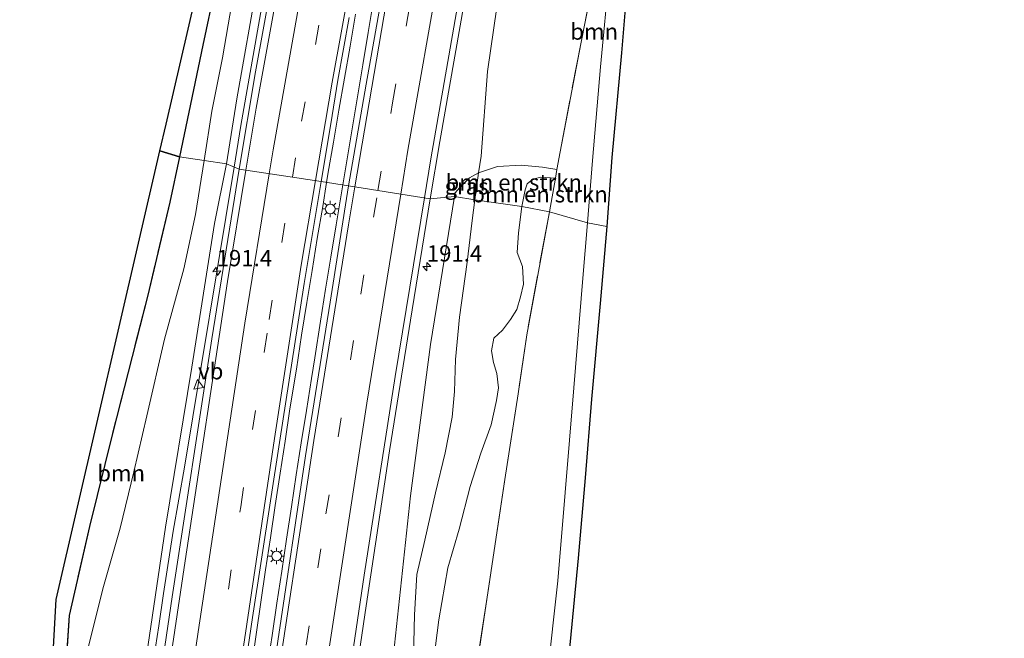
# Model space of a CAD drawing. Units: metres. Extents: x 193549 to 197422, y 456249 to 462501.
# Drawn here: x 193549 to 193701, y 456344 to 456440 of the extents above; entities that cross this region are included whole.
import ezdxf
from ezdxf.enums import TextEntityAlignment as Align

# ---------------------------------------------------------------- set-up
doc = ezdxf.new("R2010")
doc.units = ezdxf.units.M
doc.linetypes.add('IE-TERREINAFSCHEIDING', pattern=[10, 8, -2])
doc.linetypes.add('VW-3-9_STREEP', pattern=[12, 3, -9])
doc.layers.get('0').update_dxf_attribs({"lineweight": 25})
for name, color, linetype, lineweight in [('B-ME-AM-KILOMETR-S-B1', 7, 'Continuous', 18), ('B-ME-BV-GELEIDECONSTRUCTIE-GELEIDERAIL-L-B1', 213, 'BV-GELEIDERAIL', 18), ('B-ME-GR-BOMENSTRUIKEN-GV-B6', 93, 'Continuous', 18), ('B-ME-GR-BOOM-GV-B6', 93, 'Continuous', 18), ('B-ME-GR-BOS-GV-B6', 10, 'Continuous', 25), ('B-ME-GW-KRUINLIJN-L-B1', 93, 'Continuous', 18), ('B-ME-GW-TEENLIJN-L-B1', 93, 'Continuous', 18), ('B-ME-IE-GRASLAND-GV-B6', 93, 'Continuous', 18), ('B-ME-IE-HULPGEOMETRIE-L-B1', 53, 'Continuous', 18), ('B-ME-IE-MEUBILAIR_WEGMEUBILAIR-LICHTMAST-S-B1', 8, 'Continuous', 18), ('B-ME-IE-TERREINAFSCHEIDING-RASTERHEKWERK-L-B1', 8, 'IE-TERREINAFSCHEIDING', 18), ('B-ME-KG-KADASTRAAL-OPNAMEDTMGRENS-L-B1', 10, 'Continuous', 25), ('B-ME-VH-VERH_SOORT-BITUMEN-GV-B6', 8, 'IE-TERREINAFSCHEIDING-NATUURLIJK-HOUTWAL', 18), ('B-ME-VW-MARKERING-39STREEP-015-L-B1', 255, 'VW-3-9_STREEP', 18), ('B-ME-VW-MARKERING-STREEP-015-L-B1', 7, 'Continuous', 18), ('B-ME-VW-MEUBILAIR_WEGMEUBILAIR-VERKEERSBORD-S-B1', 8, 'Continuous', 18)]:
    doc.layers.add(name, color=color, linetype=linetype, lineweight=lineweight)
doc.styles.add('NLCS-ISO', font='NLCS-ISO.TTF')
doc.linetypes.add('BV-GELEIDERAIL', pattern='A,10,-3,[108,NLCS.SHX,S=1,R=0,X=0,Y=0],-3', length=16)
doc.linetypes.add('IE-TERREINAFSCHEIDING-NATUURLIJK-HOUTWAL', pattern='A,7,-1.5,[67,NLCS.SHX,S=0.75,R=45,X=0,Y=0],-1.5,7,-1.5,[70,NLCS.SHX,S=0.75,R=0,X=0,Y=0],-1.5', length=20)

# ---------------------------------------------------------------- blocks, each defined once
blk = doc.blocks.new('verkeersbord')
for p, q in [((0, 0.75), (-0.75, -0.625)), ((0.75, -0.625), (0, 0.75)), ((-0.75, -0.625), (0.75, -0.625))]:
    blk.add_line(p, q)
blk = doc.blocks.new('hecto')
for p, q in [((0, 0.625), (-0.625, 0)), ((0, -0.625), (0, 0.625)), ((-0.625, 0), (0.625, 0)), ((0.625, 0), (0, -0.625))]:
    blk.add_line(p, q)
blk = doc.blocks.new('lantaarnpaal')
for p, q in [((-0.75, 0), (-1.25, 0)), ((-0.88, 0.88), (-0.53, 0.53)), ((0, 0.75), (0, 1.25)), ((0.53, 0.53), (0.88, 0.88)), ((0.75, 0), (1.25, 0)), ((-0.53, -0.53), (-0.88, -0.88)), ((0, -0.75), (0, -1.25)), ((0.53, -0.53), (0.88, -0.88))]:
    blk.add_line(p, q)
blk.add_circle((0, 0), 0.75)

msp = doc.modelspace()

# ---------------------------------------------------------------- linework, layer by layer
at = {"layer": 'B-ME-BV-GELEIDECONSTRUCTIE-GELEIDERAIL-L-B1'}
for points in [[(193629.3675, 456636.4826, 79.0684), (193620.1317, 456601.0782, 79.7678), (193614.615, 456578.6467, 80.1534), (193607.5111, 456548.0511, 80.6821), (193604.1526, 456532.7219, 80.9232), (193599.0125, 456508.1605, 81.2977), (193592.3111, 456474.6244, 81.7481), (193586.0157, 456440.4619, 82.0976), (193582.987, 456423.3047, 82.2726), (193581.937, 456416.8782, 82.3535)], [(193598.674, 456414.144, 82.492), (193599.287, 456417.848, 82.444), (193600.104, 456422.779, 82.357), (193600.934, 456427.707, 82.276), (193601.77, 456432.639, 82.187), (193602.594, 456437.571, 82.114), (193603.431, 456442.496, 82.044)], [(193596.193, 456414.538, 82.467), (193596.398, 456415.781, 82.45), (193597.24, 456420.71, 82.373), (193598.08, 456425.639, 82.286), (193598.923, 456430.567, 82.206), (193599.802, 456435.49, 82.117), (193600.659, 456440.416, 82.022)], [(193581.937, 456416.8782, 82.3535), (193574.3009, 456370.7106, 82.9129), (193572.5877, 456360.8573, 83.0174), (193571.101, 456351.309, 82.962), (193570.341, 456346.326, 83.056), (193569.593, 456341.377, 83.145)], [(193581.937, 456416.8782, 82.3535), (193574.3009, 456370.7106, 82.9129), (193572.5877, 456360.8573, 83.0174), (193571.101, 456351.309, 82.962), (193570.341, 456346.326, 83.056), (193569.593, 456341.377, 83.145)], [(193584.643, 456340.002, 83.724), (193585.356, 456344.97, 83.637), (193586.063, 456349.938, 83.559), (193586.781, 456354.918, 83.497), (193587.537, 456359.862, 83.414), (193588.268, 456364.843, 83.334), (193589.049, 456369.798, 83.259), (193589.798, 456374.742, 83.177), (193590.548, 456379.685, 83.087), (193591.533, 456385.811, 82.98), (193592.343, 456391.044, 82.887), (193593.128, 456396.04, 82.811), (193593.953, 456400.975, 82.695), (193594.759, 456405.91, 82.6), (193595.584, 456410.844, 82.518), (193596.193, 456414.538, 82.467)], [(193584.643, 456340.002, 83.724), (193585.356, 456344.97, 83.637), (193586.063, 456349.938, 83.559), (193586.781, 456354.918, 83.497), (193587.537, 456359.862, 83.414), (193588.268, 456364.843, 83.334), (193589.049, 456369.798, 83.259), (193589.798, 456374.742, 83.177), (193590.548, 456379.685, 83.087), (193591.533, 456385.811, 82.98), (193592.343, 456391.044, 82.887), (193593.128, 456396.04, 82.811), (193593.953, 456400.975, 82.695), (193594.759, 456405.91, 82.6), (193595.584, 456410.844, 82.518), (193596.193, 456414.538, 82.467)], [(193587.053, 456339.882, 83.69), (193587.8, 456344.827, 83.617), (193588.54, 456349.772, 83.524), (193589.279, 456354.717, 83.431), (193590.018, 456359.662, 83.36), (193590.772, 456364.606, 83.291), (193591.529, 456369.547, 83.198), (193592.296, 456374.483, 83.127), (193593.071, 456379.424, 83.052), (193593.856, 456384.36, 82.966), (193594.359, 456387.533, 82.916), (193595.244, 456393.182, 82.82), (193596.035, 456398.115, 82.738), (193596.841, 456403.048, 82.663), (193597.656, 456407.981, 82.589), (193598.471, 456412.915, 82.508), (193598.674, 456414.144, 82.492)], [(193587.053, 456339.882, 83.69), (193587.8, 456344.827, 83.617), (193588.54, 456349.772, 83.524), (193589.279, 456354.717, 83.431), (193590.018, 456359.662, 83.36), (193590.772, 456364.606, 83.291), (193591.529, 456369.547, 83.198), (193592.296, 456374.483, 83.127), (193593.071, 456379.424, 83.052), (193593.856, 456384.36, 82.966), (193594.359, 456387.533, 82.916), (193595.244, 456393.182, 82.82), (193596.035, 456398.115, 82.738), (193596.841, 456403.048, 82.663), (193597.656, 456407.981, 82.589), (193598.471, 456412.915, 82.508), (193598.674, 456414.144, 82.492)]]:
    msp.add_polyline3d(points, dxfattribs=at)
at = {"layer": 'B-ME-GR-BOMENSTRUIKEN-GV-B6'}
for points in [[(193636.724, 456442.978, 80.947), (193635.319, 456435.849, 81.003), (193632.132, 456419.259, 81.003), (193631.648, 456416.526, 80.872)], [(193631.648, 456416.526, 80.872), (193629.412, 456416.896, 80.915), (193626.129, 456417.19, 81.008), (193622.498, 456416.994, 81.096), (193619.598, 456415.986, 81.067), (193619.96, 456418.552, 81.069), (193620.94, 456431.573, 80.915), (193622.415, 456441.491, 80.77)], [(193626.239, 456410.809, 80.743), (193619.015, 456411.862, 81.064), (193619.598, 456415.986, 81.067), (193622.498, 456416.994, 81.096), (193626.129, 456417.19, 81.008), (193629.412, 456416.896, 80.915), (193631.648, 456416.526, 80.872), (193631.407, 456415.161, 80.806), (193629.17, 456415.341, 80.691), (193627.929, 456415.007, 80.704), (193627.074, 456414.336, 80.713), (193626.767, 456413.369, 80.744), (193626.239, 456410.809, 80.743)], [(193630.494, 456410.004, 80.558), (193626.239, 456410.809, 80.743), (193626.767, 456413.369, 80.744), (193627.074, 456414.336, 80.713), (193627.929, 456415.007, 80.704), (193629.17, 456415.341, 80.691), (193631.407, 456415.161, 80.806), (193630.494, 456410.004, 80.558)], [(193609.582, 456341.585, 81.636), (193609.723, 456347.979, 81.636), (193610.065, 456354.229, 81.645), (193611.333, 456359.494, 81.623), (193612.949, 456366.759, 81.557), (193614.42, 456372.904, 81.442), (193615.506, 456378.43, 81.433), (193615.904, 456382.371, 81.359), (193616.037, 456387.274, 81.117), (193616.653, 456393.818, 81.099), (193617.841, 456402.246, 81.09), (193618.601, 456408.69, 81.051), (193619.015, 456411.862, 81.064), (193626.239, 456410.809, 80.743), (193625.717, 456406.75, 80.576), (193625.536, 456403.771, 80.55), (193626.34, 456401.611, 80.637), (193626.495, 456398.893, 80.725), (193626.055, 456396.933, 80.651), (193625.467, 456394.958, 80.563), (193624.513, 456393.435, 80.409), (193623.281, 456391.775, 80.396), (193621.946, 456390.551, 80.409), (193621.571, 456388.621, 80.466), (193621.884, 456386.84, 80.51), (193622.373, 456385.11, 80.611), (193622.642, 456382.939, 80.725), (193622.345, 456380.974, 80.805), (193621.52, 456377.214, 80.677), (193619.958, 456372.85, 80.739), (193618.272, 456367.749, 80.769), (193616.574, 456361.174, 80.919), (193614.847, 456355.223, 81.051), (193613.467, 456347.245, 81.183), (193612.177, 456337.207, 81.121)], [(193609.582, 456341.585, 81.636), (193609.723, 456347.979, 81.636), (193610.065, 456354.229, 81.645), (193611.333, 456359.494, 81.623), (193612.949, 456366.759, 81.557), (193614.42, 456372.904, 81.442), (193615.506, 456378.43, 81.433), (193615.904, 456382.371, 81.359), (193616.037, 456387.274, 81.117), (193616.653, 456393.818, 81.099), (193617.841, 456402.246, 81.09), (193618.601, 456408.69, 81.051), (193619.015, 456411.862, 81.064), (193626.239, 456410.809, 80.743), (193625.717, 456406.75, 80.576), (193625.536, 456403.771, 80.55), (193626.34, 456401.611, 80.637), (193626.495, 456398.893, 80.725), (193626.055, 456396.933, 80.651), (193625.467, 456394.958, 80.563), (193624.513, 456393.435, 80.409), (193623.281, 456391.775, 80.396), (193621.946, 456390.551, 80.409), (193621.571, 456388.621, 80.466), (193621.884, 456386.84, 80.51), (193622.373, 456385.11, 80.611), (193622.642, 456382.939, 80.725), (193622.345, 456380.974, 80.805), (193621.52, 456377.214, 80.677), (193619.958, 456372.85, 80.739), (193618.272, 456367.749, 80.769), (193616.574, 456361.174, 80.919), (193614.847, 456355.223, 81.051), (193613.467, 456347.245, 81.183), (193612.177, 456337.207, 81.121)], [(193612.177, 456337.207, 81.121), (193613.467, 456347.245, 81.183), (193614.847, 456355.223, 81.051), (193616.574, 456361.174, 80.919), (193618.272, 456367.749, 80.769), (193619.958, 456372.85, 80.739), (193621.52, 456377.214, 80.677), (193622.345, 456380.974, 80.805), (193622.642, 456382.939, 80.725), (193622.373, 456385.11, 80.611), (193621.884, 456386.84, 80.51), (193621.571, 456388.621, 80.466), (193621.946, 456390.551, 80.409), (193623.281, 456391.775, 80.396), (193624.513, 456393.435, 80.409), (193625.467, 456394.958, 80.563), (193626.055, 456396.933, 80.651), (193626.495, 456398.893, 80.725), (193626.34, 456401.611, 80.637), (193625.536, 456403.771, 80.55), (193625.717, 456406.75, 80.576), (193626.239, 456410.809, 80.743)], [(193626.239, 456410.809, 80.743), (193630.494, 456410.004, 80.558), (193626.996, 456391.064, 80.391), (193625.663, 456382, 80.607), (193623.626, 456368.826, 80.699), (193620.924, 456350.708, 81.205), (193618.624, 456335.782, 80.941)]]:
    msp.add_polyline3d(points, dxfattribs=at)
at = {"layer": 'B-ME-GR-BOOM-GV-B6'}
for points in [[(193577.359, 456417.925, 80.906), (193573.562, 456418.458, 80.787), (193577.124, 456435.623, 80.454), (193580.922, 456453.54, 80.141), (193584.148, 456468.214, 80.172), (193587.716, 456485.081, 80.093), (193587.803, 456485.485, 80.11), (193588.114, 456480.805, 80.26), (193587.113, 456473.619, 80.3), (193585.509, 456463.11, 80.397), (193583.048, 456450.464, 80.467), (193580.164, 456433.692, 80.621), (193578.507, 456425.492, 80.968), (193577.359, 456417.925, 80.906)], [(193636.357, 456408.315, 81.165), (193630.494, 456410.004, 80.558), (193631.407, 456415.161, 80.806), (193631.648, 456416.526, 80.872), (193632.132, 456419.259, 81.003), (193635.319, 456435.849, 81.003), (193636.724, 456442.978, 80.947), (193639.531, 456457.223, 80.836), (193641.783, 456469.178, 81.022), (193641.399, 456461.456, 81.087), (193639.765, 456446.942, 81.175), (193638.349, 456432.297, 81.285), (193637.138, 456417.918, 81.166), (193636.357, 456408.315, 81.165)], [(193573.562, 456418.458, 80.787), (193577.359, 456417.925, 80.906), (193575.984, 456409.589, 80.813), (193574.222, 456401.22, 80.69), (193571.241, 456390.422, 80.567), (193568.489, 456378.606, 80.404), (193566.508, 456369.983, 80.387), (193564.433, 456361.357, 80.286), (193561.845, 456352.335, 80.031), (193559.164, 456341.727, 79.938), (193558.375, 456334.058, 79.965), (193558.3, 456328.071, 80.163), (193557.189, 456322.772, 80.242), (193556.551, 456320.114, 80.316), (193554.667, 456320.219, 80.165), (193554.87, 456323.335, 80.017), (193556.037, 456339.982, 79.701), (193556.559, 456347.878, 79.481), (193559.703, 456361.586, 80.123), (193563.233, 456375.922, 80.017), (193568.662, 456397.168, 80.193), (193572.07, 456411.506, 80.712), (193573.562, 456418.458, 80.787)], [(193618.624, 456335.782, 80.941), (193620.924, 456350.708, 81.205), (193623.626, 456368.826, 80.699), (193625.663, 456382, 80.607), (193626.996, 456391.064, 80.391), (193630.494, 456410.004, 80.558), (193636.357, 456408.315, 81.165), (193635.653, 456399.794, 81.095), (193634.229, 456382.927, 81.183), (193632.921, 456366.807, 81.284), (193631.784, 456353.232, 81.28), (193630.122, 456338.423, 81.31)], [(193618.624, 456335.782, 80.941), (193620.924, 456350.708, 81.205), (193623.626, 456368.826, 80.699), (193625.663, 456382, 80.607), (193626.996, 456391.064, 80.391), (193630.494, 456410.004, 80.558), (193636.357, 456408.315, 81.165), (193635.653, 456399.794, 81.095), (193634.229, 456382.927, 81.183), (193632.921, 456366.807, 81.284), (193631.784, 456353.232, 81.28), (193630.122, 456338.423, 81.31)]]:
    msp.add_polyline3d(points, dxfattribs=at)
at = {"layer": 'B-ME-GR-BOS-GV-B6'}
for points in [[(193601.562, 456551.371, 80.893), (193598.837, 456537.806, 80.977), (193596.198, 456525.423, 80.744), (193593.399, 456512.272, 80.722), (193591.509, 456502.372, 80.946), (193590.452, 456497.752, 80.876), (193589.519, 456493.478, 80.438), (193587.803, 456485.485, 80.11), (193587.716, 456485.081, 80.093), (193584.148, 456468.214, 80.172), (193580.922, 456453.54, 80.141), (193577.124, 456435.623, 80.454), (193573.562, 456418.458, 80.787), (193570.54, 456419.368, 80.853), (193571.496, 456423.495, 80.867), (193590.026, 456503.469, 80.995), (193600.022, 456551.768, 80.973), (193601.562, 456551.371, 80.893)], [(193548.93956, 456250, 82.5819), (193554.546, 456350.342, 79.177), (193570.54, 456419.368, 80.853), (193573.562, 456418.458, 80.787), (193572.07, 456411.506, 80.712), (193568.662, 456397.168, 80.193), (193563.233, 456375.922, 80.017), (193559.703, 456361.586, 80.123), (193556.559, 456347.878, 79.481), (193556.037, 456339.982, 79.701), (193554.87, 456323.335, 80.017), (193554.667, 456320.219, 80.165), (193553.804, 456306.993, 80.791), (193553, 456294.62, 81.24), (193551.931, 456278.403, 81.548), (193551.629, 456274.185, 81.672), (193550.72, 456261.51, 82.045), (193549.97082, 456250, 82.69909), (193548.93956, 456250, 82.5819)], [(193548.93956, 456250, 82.5819), (193554.546, 456350.342, 79.177), (193570.54, 456419.368, 80.853), (193573.562, 456418.458, 80.787), (193572.07, 456411.506, 80.712), (193568.662, 456397.168, 80.193), (193563.233, 456375.922, 80.017), (193559.703, 456361.586, 80.123), (193556.559, 456347.878, 79.481), (193556.037, 456339.982, 79.701), (193554.87, 456323.335, 80.017), (193554.667, 456320.219, 80.165), (193553.804, 456306.993, 80.791), (193553, 456294.62, 81.24), (193551.931, 456278.403, 81.548), (193551.629, 456274.185, 81.672), (193550.72, 456261.51, 82.045), (193549.97082, 456250, 82.69909), (193548.93956, 456250, 82.5819)]]:
    msp.add_polyline3d(points, dxfattribs=at)
at = {"layer": 'B-ME-GW-KRUINLIJN-L-B1'}
for points in [[(193580.762, 456417.368, 81.266), (193582.367, 456427.395, 81.241), (193585.606, 456445.721, 81.065), (193589.294, 456466.339, 80.871), (193591.322, 456478.571, 80.766), (193592.456, 456486.56, 80.691), (193592.216, 456489.599, 80.616), (193590.97, 456491.865, 80.537), (193589.519, 456493.478, 80.438)], [(193554.80387, 456250, 83.82101), (193557.19, 456267.742, 83.522), (193560.089, 456287.949, 83.219), (193563.682, 456313.639, 82.779), (193567.813, 456337.178, 82.467), (193571.391, 456361.507, 82.084), (193575.425, 456386.086, 81.64), (193578.918, 456408.214, 81.328), (193580.762, 456417.368, 81.266)], [(193554.80387, 456250, 83.82101), (193557.19, 456267.742, 83.522), (193560.089, 456287.949, 83.219), (193563.682, 456313.639, 82.779), (193567.813, 456337.178, 82.467), (193571.391, 456361.507, 82.084), (193575.425, 456386.086, 81.64), (193578.918, 456408.214, 81.328), (193580.762, 456417.368, 81.266)], [(193631.648, 456416.526, 80.872), (193629.412, 456416.896, 80.915), (193626.129, 456417.19, 81.008), (193622.498, 456416.994, 81.096), (193619.598, 456415.986, 81.067), (193618.189, 456415.21, 81.201), (193616.693, 456413.753, 81.232), (193615.956, 456412.877, 81.232), (193615.867, 456412.337, 81.187)], [(193615.867, 456412.337, 81.187), (193612.192, 456389.575, 81.451), (193609.113, 456366.331, 81.794), (193606.659, 456343.332, 82.19), (193603.485, 456320.977, 82.59), (193600.166, 456297.247, 82.977), (193596.304, 456270.839, 83.382), (193593.21849, 456250, 83.78285)], [(193615.867, 456412.337, 81.187), (193612.192, 456389.575, 81.451), (193609.113, 456366.331, 81.794), (193606.659, 456343.332, 82.19), (193603.485, 456320.977, 82.59), (193600.166, 456297.247, 82.977), (193596.304, 456270.839, 83.382), (193593.21849, 456250, 83.78285)]]:
    msp.add_polyline3d(points, dxfattribs=at)
at = {"layer": 'B-ME-GW-TEENLIJN-L-B1'}
for points in [[(193626.239, 456410.809, 80.743), (193626.767, 456413.369, 80.744), (193627.074, 456414.336, 80.713), (193627.929, 456415.007, 80.704), (193629.17, 456415.341, 80.691), (193631.407, 456415.161, 80.806)], [(193612.177, 456337.207, 81.121), (193613.467, 456347.245, 81.183), (193614.847, 456355.223, 81.051), (193616.574, 456361.174, 80.919), (193618.272, 456367.749, 80.769), (193619.958, 456372.85, 80.739), (193621.52, 456377.214, 80.677), (193622.345, 456380.974, 80.805), (193622.642, 456382.939, 80.725), (193622.373, 456385.11, 80.611), (193621.884, 456386.84, 80.51), (193621.571, 456388.621, 80.466), (193621.946, 456390.551, 80.409), (193623.281, 456391.775, 80.396), (193624.513, 456393.435, 80.409), (193625.467, 456394.958, 80.563), (193626.055, 456396.933, 80.651), (193626.495, 456398.893, 80.725), (193626.34, 456401.611, 80.637), (193625.536, 456403.771, 80.55), (193625.717, 456406.75, 80.576), (193626.239, 456410.809, 80.743)]]:
    msp.add_polyline3d(points, dxfattribs=at)
at = {"layer": 'B-ME-IE-GRASLAND-GV-B6'}
for points in [[(193580.762, 456417.368, 81.266), (193577.359, 456417.925, 80.906), (193578.507, 456425.492, 80.968), (193580.164, 456433.692, 80.621), (193583.048, 456450.464, 80.467), (193585.509, 456463.11, 80.397), (193587.113, 456473.619, 80.3), (193588.114, 456480.805, 80.26), (193587.803, 456485.485, 80.11), (193589.519, 456493.478, 80.438), (193590.97, 456491.865, 80.537), (193592.216, 456489.599, 80.616), (193592.456, 456486.56, 80.691), (193591.322, 456478.571, 80.766), (193589.294, 456466.339, 80.871), (193585.606, 456445.721, 81.065), (193582.367, 456427.395, 81.241), (193580.762, 456417.368, 81.266)], [(193588.965, 456452.131, 81.135), (193585.268, 456431.523, 81.307), (193582.741, 456416.543, 81.411), (193580.762, 456417.368, 81.266), (193582.367, 456427.395, 81.241), (193585.606, 456445.721, 81.065)], [(193642.764, 456448.647, 81.21), (193641.59, 456434.449, 81.276), (193640.121, 456418.341, 81.267), (193639.318, 456407.758, 81.152), (193636.357, 456408.315, 81.165), (193637.138, 456417.918, 81.166), (193638.349, 456432.297, 81.285), (193639.765, 456446.942, 81.175)], [(193605.14, 456445.789, 81.188), (193602.292, 456429.647, 81.456), (193599.56, 456414.003, 81.583), (193595.349, 456414.672, 81.596), (193596.817, 456423.54, 81.535), (193597.92, 456430.272, 81.403), (193599.659, 456439.923, 81.241)], [(193622.415, 456441.491, 80.77), (193620.94, 456431.573, 80.915), (193619.96, 456418.552, 81.069), (193619.598, 456415.986, 81.067), (193618.189, 456415.21, 81.201), (193616.693, 456413.753, 81.232), (193615.956, 456412.877, 81.232), (193615.867, 456412.337, 81.187), (193612.138, 456412.013, 81.363), (193613.641, 456420.824, 81.263), (193617.395, 456442.413, 80.933)], [(193554.80387, 456250, 83.82101), (193557.19, 456267.742, 83.522), (193560.089, 456287.949, 83.219), (193563.682, 456313.639, 82.779), (193567.813, 456337.178, 82.467), (193571.391, 456361.507, 82.084), (193575.425, 456386.086, 81.64), (193578.918, 456408.214, 81.328), (193580.762, 456417.368, 81.266), (193582.741, 456416.543, 81.411), (193578.524, 456390.462, 81.737), (193572.437, 456350.76, 82.436), (193567.912, 456320.195, 82.867), (193563.35, 456288.85, 83.412), (193559.777, 456264.168, 83.839), (193557.76997, 456250, 84.04874), (193554.80387, 456250, 83.82101)], [(193554.80387, 456250, 83.82101), (193557.19, 456267.742, 83.522), (193560.089, 456287.949, 83.219), (193563.682, 456313.639, 82.779), (193567.813, 456337.178, 82.467), (193571.391, 456361.507, 82.084), (193575.425, 456386.086, 81.64), (193578.918, 456408.214, 81.328), (193580.762, 456417.368, 81.266), (193582.741, 456416.543, 81.411), (193578.524, 456390.462, 81.737), (193572.437, 456350.76, 82.436), (193567.912, 456320.195, 82.867), (193563.35, 456288.85, 83.412), (193559.777, 456264.168, 83.839), (193557.76997, 456250, 84.04874), (193554.80387, 456250, 83.82101)], [(193559.164, 456341.727, 79.938), (193561.845, 456352.335, 80.031), (193564.433, 456361.357, 80.286), (193566.508, 456369.983, 80.387), (193568.489, 456378.606, 80.404), (193571.241, 456390.422, 80.567), (193574.222, 456401.22, 80.69), (193575.984, 456409.589, 80.813), (193577.359, 456417.925, 80.906), (193580.762, 456417.368, 81.266), (193578.918, 456408.214, 81.328), (193575.425, 456386.086, 81.64), (193571.391, 456361.507, 82.084), (193567.813, 456337.178, 82.467)], [(193559.164, 456341.727, 79.938), (193561.845, 456352.335, 80.031), (193564.433, 456361.357, 80.286), (193566.508, 456369.983, 80.387), (193568.489, 456378.606, 80.404), (193571.241, 456390.422, 80.567), (193574.222, 456401.22, 80.69), (193575.984, 456409.589, 80.813), (193577.359, 456417.925, 80.906), (193580.762, 456417.368, 81.266), (193578.918, 456408.214, 81.328), (193575.425, 456386.086, 81.64), (193571.391, 456361.507, 82.084), (193567.813, 456337.178, 82.467)], [(193619.015, 456411.862, 81.064), (193615.867, 456412.337, 81.187), (193615.956, 456412.877, 81.232), (193616.693, 456413.753, 81.232), (193618.189, 456415.21, 81.201), (193619.598, 456415.986, 81.067), (193619.015, 456411.862, 81.064)], [(193570.57957, 456250, 84.33506), (193573.19, 456268.296, 84.068), (193577.276, 456296.058, 83.593), (193580.829, 456320.812, 83.201), (193584.779, 456347.603, 82.748), (193588.94, 456374.51, 82.282), (193592.748, 456398.984, 81.82), (193595.349, 456414.672, 81.596), (193599.56, 456414.003, 81.583), (193596.721, 456396.109, 81.891), (193592.95, 456372.464, 82.335), (193588.668, 456343.927, 82.788), (193584.525, 456315.824, 83.236), (193580.078, 456285.033, 83.764), (193576.472, 456259.759, 84.213), (193575.08588, 456250, 84.34512), (193570.57957, 456250, 84.33506)], [(193570.57957, 456250, 84.33506), (193573.19, 456268.296, 84.068), (193577.276, 456296.058, 83.593), (193580.829, 456320.812, 83.201), (193584.779, 456347.603, 82.748), (193588.94, 456374.51, 82.282), (193592.748, 456398.984, 81.82), (193595.349, 456414.672, 81.596), (193599.56, 456414.003, 81.583), (193596.721, 456396.109, 81.891), (193592.95, 456372.464, 82.335), (193588.668, 456343.927, 82.788), (193584.525, 456315.824, 83.236), (193580.078, 456285.033, 83.764), (193576.472, 456259.759, 84.213), (193575.08588, 456250, 84.34512), (193570.57957, 456250, 84.33506)], [(193587.84805, 456250, 84.04174), (193591.424, 456274.603, 83.659), (193594.62, 456297.462, 83.179), (193598.716, 456325.437, 82.801), (193602.306, 456349.403, 82.388), (193605.856, 456373.216, 81.961), (193609.368, 456394.931, 81.596), (193612.138, 456412.013, 81.363), (193615.867, 456412.337, 81.187), (193612.192, 456389.575, 81.451), (193609.113, 456366.331, 81.794), (193606.659, 456343.332, 82.19), (193603.485, 456320.977, 82.59), (193600.166, 456297.247, 82.977), (193596.304, 456270.839, 83.382), (193593.21849, 456250, 83.78285), (193587.84805, 456250, 84.04174)], [(193587.84805, 456250, 84.04174), (193591.424, 456274.603, 83.659), (193594.62, 456297.462, 83.179), (193598.716, 456325.437, 82.801), (193602.306, 456349.403, 82.388), (193605.856, 456373.216, 81.961), (193609.368, 456394.931, 81.596), (193612.138, 456412.013, 81.363), (193615.867, 456412.337, 81.187), (193612.192, 456389.575, 81.451), (193609.113, 456366.331, 81.794), (193606.659, 456343.332, 82.19), (193603.485, 456320.977, 82.59), (193600.166, 456297.247, 82.977), (193596.304, 456270.839, 83.382), (193593.21849, 456250, 83.78285), (193587.84805, 456250, 84.04174)], [(193606.659, 456343.332, 82.19), (193609.113, 456366.331, 81.794), (193612.192, 456389.575, 81.451), (193615.867, 456412.337, 81.187), (193619.015, 456411.862, 81.064), (193618.601, 456408.69, 81.051), (193617.841, 456402.246, 81.09), (193616.653, 456393.818, 81.099), (193616.037, 456387.274, 81.117), (193615.904, 456382.371, 81.359), (193615.506, 456378.43, 81.433), (193614.42, 456372.904, 81.442), (193612.949, 456366.759, 81.557), (193611.333, 456359.494, 81.623), (193610.065, 456354.229, 81.645), (193609.723, 456347.979, 81.636), (193609.582, 456341.585, 81.636)], [(193606.659, 456343.332, 82.19), (193609.113, 456366.331, 81.794), (193612.192, 456389.575, 81.451), (193615.867, 456412.337, 81.187), (193619.015, 456411.862, 81.064), (193618.601, 456408.69, 81.051), (193617.841, 456402.246, 81.09), (193616.653, 456393.818, 81.099), (193616.037, 456387.274, 81.117), (193615.904, 456382.371, 81.359), (193615.506, 456378.43, 81.433), (193614.42, 456372.904, 81.442), (193612.949, 456366.759, 81.557), (193611.333, 456359.494, 81.623), (193610.065, 456354.229, 81.645), (193609.723, 456347.979, 81.636), (193609.582, 456341.585, 81.636)], [(193630.122, 456338.423, 81.31), (193631.784, 456353.232, 81.28), (193632.921, 456366.807, 81.284), (193634.229, 456382.927, 81.183), (193635.653, 456399.794, 81.095), (193636.357, 456408.315, 81.165), (193639.318, 456407.758, 81.152), (193638.285, 456395.916, 81.183), (193636.993, 456381.181, 81.244), (193635.991, 456369.067, 81.244), (193634.926, 456356.714, 81.345), (193633.687, 456343.903, 81.354)], [(193630.122, 456338.423, 81.31), (193631.784, 456353.232, 81.28), (193632.921, 456366.807, 81.284), (193634.229, 456382.927, 81.183), (193635.653, 456399.794, 81.095), (193636.357, 456408.315, 81.165), (193639.318, 456407.758, 81.152), (193638.285, 456395.916, 81.183), (193636.993, 456381.181, 81.244), (193635.991, 456369.067, 81.244), (193634.926, 456356.714, 81.345), (193633.687, 456343.903, 81.354)]]:
    msp.add_polyline3d(points, dxfattribs=at)
at = {"layer": 'B-ME-IE-HULPGEOMETRIE-L-B1'}
msp.add_polyline3d([(193639.318, 456407.758, 81.152), (193636.357, 456408.315, 81.165), (193630.494, 456410.004, 80.558), (193626.239, 456410.809, 80.743), (193619.015, 456411.862, 81.064), (193615.867, 456412.337, 81.187), (193612.138, 456412.013, 81.363), (193599.56, 456414.003, 81.583), (193595.349, 456414.672, 81.596), (193582.741, 456416.543, 81.411), (193580.762, 456417.368, 81.266), (193577.359, 456417.925, 80.906), (193573.562, 456418.458, 80.787), (193570.54, 456419.368, 80.853)], dxfattribs=at)
at = {"layer": 'B-ME-IE-TERREINAFSCHEIDING-RASTERHEKWERK-L-B1'}
for points in [[(193573.562, 456418.458, 80.787), (193577.124, 456435.623, 80.454), (193580.922, 456453.54, 80.141), (193584.148, 456468.214, 80.172), (193587.716, 456485.081, 80.093), (193587.803, 456485.485, 80.11), (193589.519, 456493.478, 80.438), (193590.452, 456497.752, 80.876), (193591.509, 456502.372, 80.946), (193593.399, 456512.272, 80.722), (193596.198, 456525.423, 80.744), (193598.837, 456537.806, 80.977), (193601.562, 456551.371, 80.893), (193603.225, 456559.247, 80.77), (193606.978, 456577.032, 80.498), (193611.208, 456596.523, 80.331), (193615.96, 456619.135, 80.01), (193620.136, 456638.847, 79.618), (193623.849, 456656.202, 79.236)], [(193630.494, 456410.004, 80.558), (193631.407, 456415.161, 80.806), (193631.648, 456416.526, 80.872), (193632.132, 456419.259, 81.003), (193635.319, 456435.849, 81.003), (193636.724, 456442.978, 80.947)], [(193573.562, 456418.458, 80.787), (193572.07, 456411.506, 80.712), (193568.662, 456397.168, 80.193), (193563.233, 456375.922, 80.017), (193559.703, 456361.586, 80.123), (193556.559, 456347.878, 79.481), (193556.037, 456339.982, 79.701), (193554.87, 456323.335, 80.017), (193554.667, 456320.219, 80.165), (193553.804, 456306.993, 80.791), (193553, 456294.62, 81.24), (193551.931, 456278.403, 81.548), (193551.629, 456274.185, 81.672), (193550.72, 456261.51, 82.045), (193549.97082, 456250, 82.69909)], [(193573.562, 456418.458, 80.787), (193572.07, 456411.506, 80.712), (193568.662, 456397.168, 80.193), (193563.233, 456375.922, 80.017), (193559.703, 456361.586, 80.123), (193556.559, 456347.878, 79.481), (193556.037, 456339.982, 79.701), (193554.87, 456323.335, 80.017), (193554.667, 456320.219, 80.165), (193553.804, 456306.993, 80.791), (193553, 456294.62, 81.24), (193551.931, 456278.403, 81.548), (193551.629, 456274.185, 81.672), (193550.72, 456261.51, 82.045), (193549.97082, 456250, 82.69909)], [(193630.494, 456410.004, 80.558), (193626.996, 456391.064, 80.391), (193625.663, 456382, 80.607), (193623.626, 456368.826, 80.699), (193620.924, 456350.708, 81.205), (193618.624, 456335.782, 80.941), (193615.581, 456315.305, 80.901), (193612.779, 456296.887, 81.02), (193606.286, 456278.32, 81.262), (193600.865, 456262.442, 81.614), (193598.989, 456251.52, 81.917), (193598.74653, 456250, 82.00718)], [(193630.494, 456410.004, 80.558), (193626.996, 456391.064, 80.391), (193625.663, 456382, 80.607), (193623.626, 456368.826, 80.699), (193620.924, 456350.708, 81.205), (193618.624, 456335.782, 80.941), (193615.581, 456315.305, 80.901), (193612.779, 456296.887, 81.02), (193606.286, 456278.32, 81.262), (193600.865, 456262.442, 81.614), (193598.989, 456251.52, 81.917), (193598.74653, 456250, 82.00718)]]:
    msp.add_polyline3d(points, dxfattribs=at)
at = {"layer": 'B-ME-KG-KADASTRAAL-OPNAMEDTMGRENS-L-B1'}
for points in [[(193548.93956, 456250, 82.5819), (193554.546, 456350.342, 79.177), (193570.54, 456419.368, 80.853), (193571.496, 456423.495, 80.867), (193590.026, 456503.469, 80.995), (193600.022, 456551.768, 80.973), (193608.598, 456590.19, 80.515), (193624.245, 456665.324, 78.383)], [(193548.93956, 456250, 82.5819), (193554.546, 456350.342, 79.177), (193570.54, 456419.368, 80.853), (193571.496, 456423.495, 80.867), (193590.026, 456503.469, 80.995), (193600.022, 456551.768, 80.973), (193608.598, 456590.19, 80.515), (193624.245, 456665.324, 78.383)], [(193548.93956, 456250, 82.5819), (193554.546, 456350.342, 79.177), (193570.54, 456419.368, 80.853), (193571.496, 456423.495, 80.867), (193590.026, 456503.469, 80.995), (193600.022, 456551.768, 80.973), (193608.598, 456590.19, 80.515), (193624.245, 456665.324, 78.383)], [(193548.93956, 456250, 82.5819), (193554.546, 456350.342, 79.177), (193570.54, 456419.368, 80.853), (193571.496, 456423.495, 80.867), (193590.026, 456503.469, 80.995), (193600.022, 456551.768, 80.973), (193608.598, 456590.19, 80.515), (193624.245, 456665.324, 78.383)], [(193642.764, 456448.647, 81.21), (193641.59, 456434.449, 81.276), (193640.121, 456418.341, 81.267), (193639.318, 456407.758, 81.152), (193638.285, 456395.916, 81.183), (193636.993, 456381.181, 81.244), (193635.991, 456369.067, 81.244), (193634.926, 456356.714, 81.345), (193633.687, 456343.903, 81.354), (193632.329, 456330.872, 81.438), (193630.709, 456317.15, 81.561), (193629.208, 456306.327, 81.71), (193627.633, 456296.229, 81.82), (193625.998, 456287.353, 81.979), (193624.17, 456278.133, 82.141), (193621.753, 456267.425, 82.335), (193619.628, 456258.875, 82.564), (193617.304, 456250.169, 82.805), (193617.25775, 456250, 82.80962)], [(193642.764, 456448.647, 81.21), (193641.59, 456434.449, 81.276), (193640.121, 456418.341, 81.267), (193639.318, 456407.758, 81.152), (193638.285, 456395.916, 81.183), (193636.993, 456381.181, 81.244), (193635.991, 456369.067, 81.244), (193634.926, 456356.714, 81.345), (193633.687, 456343.903, 81.354), (193632.329, 456330.872, 81.438), (193630.709, 456317.15, 81.561), (193629.208, 456306.327, 81.71), (193627.633, 456296.229, 81.82), (193625.998, 456287.353, 81.979), (193624.17, 456278.133, 82.141), (193621.753, 456267.425, 82.335), (193619.628, 456258.875, 82.564), (193617.304, 456250.169, 82.805), (193617.25775, 456250, 82.80962)], [(193642.764, 456448.647, 81.21), (193641.59, 456434.449, 81.276), (193640.121, 456418.341, 81.267), (193639.318, 456407.758, 81.152), (193638.285, 456395.916, 81.183), (193636.993, 456381.181, 81.244), (193635.991, 456369.067, 81.244), (193634.926, 456356.714, 81.345), (193633.687, 456343.903, 81.354), (193632.329, 456330.872, 81.438), (193630.709, 456317.15, 81.561), (193629.208, 456306.327, 81.71), (193627.633, 456296.229, 81.82), (193625.998, 456287.353, 81.979), (193624.17, 456278.133, 82.141), (193621.753, 456267.425, 82.335), (193619.628, 456258.875, 82.564), (193617.304, 456250.169, 82.805), (193617.25775, 456250, 82.80962)], [(193642.764, 456448.647, 81.21), (193641.59, 456434.449, 81.276), (193640.121, 456418.341, 81.267), (193639.318, 456407.758, 81.152), (193638.285, 456395.916, 81.183), (193636.993, 456381.181, 81.244), (193635.991, 456369.067, 81.244), (193634.926, 456356.714, 81.345), (193633.687, 456343.903, 81.354), (193632.329, 456330.872, 81.438), (193630.709, 456317.15, 81.561), (193629.208, 456306.327, 81.71), (193627.633, 456296.229, 81.82), (193625.998, 456287.353, 81.979), (193624.17, 456278.133, 82.141), (193621.753, 456267.425, 82.335), (193619.628, 456258.875, 82.564), (193617.304, 456250.169, 82.805), (193617.25775, 456250, 82.80962)]]:
    msp.add_polyline3d(points, dxfattribs=at)
at = {"layer": 'B-ME-VH-VERH_SOORT-BITUMEN-GV-B6'}
for points in [[(193599.659, 456439.923, 81.241), (193597.92, 456430.272, 81.403), (193596.817, 456423.54, 81.535), (193595.349, 456414.672, 81.596), (193582.741, 456416.543, 81.411), (193585.268, 456431.523, 81.307), (193588.965, 456452.131, 81.135)], [(193617.395, 456442.413, 80.933), (193613.641, 456420.824, 81.263), (193612.138, 456412.013, 81.363), (193599.56, 456414.003, 81.583), (193602.292, 456429.647, 81.456), (193605.14, 456445.789, 81.188)], [(193557.76997, 456250, 84.04874), (193559.777, 456264.168, 83.839), (193563.35, 456288.85, 83.412), (193567.912, 456320.195, 82.867), (193572.437, 456350.76, 82.436), (193578.524, 456390.462, 81.737), (193582.741, 456416.543, 81.411), (193595.349, 456414.672, 81.596), (193592.748, 456398.984, 81.82), (193588.94, 456374.51, 82.282), (193584.779, 456347.603, 82.748), (193580.829, 456320.812, 83.201), (193577.276, 456296.058, 83.593), (193573.19, 456268.296, 84.068), (193570.57957, 456250, 84.33506), (193557.76997, 456250, 84.04874)], [(193557.76997, 456250, 84.04874), (193559.777, 456264.168, 83.839), (193563.35, 456288.85, 83.412), (193567.912, 456320.195, 82.867), (193572.437, 456350.76, 82.436), (193578.524, 456390.462, 81.737), (193582.741, 456416.543, 81.411), (193595.349, 456414.672, 81.596), (193592.748, 456398.984, 81.82), (193588.94, 456374.51, 82.282), (193584.779, 456347.603, 82.748), (193580.829, 456320.812, 83.201), (193577.276, 456296.058, 83.593), (193573.19, 456268.296, 84.068), (193570.57957, 456250, 84.33506), (193557.76997, 456250, 84.04874)], [(193575.08588, 456250, 84.34512), (193576.472, 456259.759, 84.213), (193580.078, 456285.033, 83.764), (193584.525, 456315.824, 83.236), (193588.668, 456343.927, 82.788), (193592.95, 456372.464, 82.335), (193596.721, 456396.109, 81.891), (193599.56, 456414.003, 81.583), (193612.138, 456412.013, 81.363), (193609.368, 456394.931, 81.596), (193605.856, 456373.216, 81.961), (193602.306, 456349.403, 82.388), (193598.716, 456325.437, 82.801), (193594.62, 456297.462, 83.179), (193591.424, 456274.603, 83.659), (193587.84805, 456250, 84.04174), (193575.08588, 456250, 84.34512)], [(193575.08588, 456250, 84.34512), (193576.472, 456259.759, 84.213), (193580.078, 456285.033, 83.764), (193584.525, 456315.824, 83.236), (193588.668, 456343.927, 82.788), (193592.95, 456372.464, 82.335), (193596.721, 456396.109, 81.891), (193599.56, 456414.003, 81.583), (193612.138, 456412.013, 81.363), (193609.368, 456394.931, 81.596), (193605.856, 456373.216, 81.961), (193602.306, 456349.403, 82.388), (193598.716, 456325.437, 82.801), (193594.62, 456297.462, 83.179), (193591.424, 456274.603, 83.659), (193587.84805, 456250, 84.04174), (193575.08588, 456250, 84.34512)]]:
    msp.add_polyline3d(points, dxfattribs=at)
at = {"layer": 'B-ME-VW-MARKERING-39STREEP-015-L-B1'}
for points in [[(193590.9291, 456415.3279, 81.6976), (193592.347, 456423.963, 81.5661), (193597.547, 456452.782, 81.1656), (193603.272, 456483.025, 80.7197), (193609.082, 456512, 80.2719), (193613.988, 456535.072, 79.9011), (193619.22, 456558.561, 79.5057), (193625.924, 456586.872, 79.0152), (193633.605, 456617.078, 78.5223), (193639.881, 456640.345, 78.1182), (193646.428, 456663.486, 77.7068), (193653.377, 456686.844, 77.2886), (193662.418, 456715.64, 76.7539), (193671.523, 456743.622, 76.2407), (193680.12, 456769.071, 75.7605)], [(193604.0998, 456413.2847, 81.6213), (193606.3416, 456426.754, 81.3999), (193611.4872, 456455.8306, 80.9208), (193616.9378, 456484.7143, 80.4359), (193621.8152, 456508.9074, 80.056), (193627.8033, 456536.7829, 79.5989), (193633.2622, 456560.6766, 79.194), (193639.021, 456584.5003, 78.7928), (193645.0564, 456608.2513, 78.3896), (193651.4361, 456632.1092, 77.9719), (193657.6721, 456654.3635, 77.565), (193664.5177, 456677.7776, 77.1457), (193671.681, 456701.1739, 76.7249), (193679.1209, 456724.5084, 76.296), (193689.9876, 456757.119, 75.6778), (193693.2792, 456766.6091, 75.4978)], [(193566.16931, 456250, 84.33207), (193568.884, 456268.906, 84.0354), (193575.77, 456316.329, 83.2693), (193582.971, 456364.627, 82.4993), (193587.339, 456393.464, 82.0307), (193590.9291, 456415.3279, 81.6976)], [(193566.16931, 456250, 84.33207), (193568.884, 456268.906, 84.0354), (193575.77, 456316.329, 83.2693), (193582.971, 456364.627, 82.4993), (193587.339, 456393.464, 82.0307), (193590.9291, 456415.3279, 81.6976)], [(193579.46208, 456250, 84.26286), (193583.1899, 456276.022, 83.8438), (193589.5006, 456319.6079, 83.1392), (193596.095, 456363.5178, 82.4299), (193601.4495, 456397.3613, 81.883), (193604.0998, 456413.2847, 81.6213)], [(193579.46208, 456250, 84.26286), (193583.1899, 456276.022, 83.8438), (193589.5006, 456319.6079, 83.1392), (193596.095, 456363.5178, 82.4299), (193601.4495, 456397.3613, 81.883), (193604.0998, 456413.2847, 81.6213)]]:
    msp.add_polyline3d(points, dxfattribs=at)
at = {"layer": 'B-ME-VW-MARKERING-STREEP-015-L-B1'}
for points in [[(193583.7611, 456416.3916, 81.6226), (193585.3483, 456425.9276, 81.5106), (193592.1469, 456463.4741, 81.0875), (193598.9604, 456498.6016, 80.6643), (193604.1558, 456523.7545, 80.285), (193608.8559, 456545.5094, 79.9272), (193614.5879, 456570.6348, 79.5051), (193620.5767, 456595.4331, 79.0793), (193626.9275, 456620.177, 78.6709), (193633.5644, 456644.7975, 78.2502), (193640.582, 456669.3335, 77.8072), (193648.1044, 456694.3697, 77.3663), (193656.1987, 456720.0588, 76.9072), (193666.5792, 456751.6698, 76.3112), (193673.0545, 456770.6722, 75.9469)], [(193676.6399, 456769.8597, 75.8585), (193670.7122, 456752.5543, 76.1856), (193661.8057, 456725.488, 76.6915), (193652.7053, 456696.8806, 77.2188), (193644.4648, 456669.5806, 77.7022), (193636.6493, 456642.1596, 78.1958), (193629.6338, 456616.1134, 78.6392), (193623.3483, 456591.3901, 79.0491), (193616.7363, 456563.6675, 79.5245), (193610.4886, 456535.8764, 79.9894), (193604.6017, 456507.9866, 80.4335), (193598.4678, 456477.1253, 80.885), (193592.6698, 456446.1632, 81.2678), (193587.9661, 456419.5561, 81.6122), (193587.363, 456415.8571, 81.6623)], [(193594.4905, 456414.7994, 81.7189), (193597.0531, 456429.9367, 81.4739), (193602.6905, 456460.9159, 80.9886), (193608.659, 456491.8509, 80.482), (193614.0193, 456518.1344, 80.068), (193620.1977, 456546.5851, 79.6037), (193625.3528, 456569.1191, 79.2196), (193631.6969, 456595.2848, 78.7698), (193638.4332, 456621.4089, 78.335), (193645.5424, 456647.3624, 77.8853), (193652.1939, 456670.4489, 77.46), (193659.1258, 456693.4253, 77.0578), (193666.2147, 456715.8131, 76.6328), (193676.5316, 456747.3697, 76.0521), (193683.6459, 456768.2719, 75.6612)], [(193600.5452, 456413.8471, 81.6988), (193605.3771, 456442.0901, 81.2481), (193610.6665, 456471.0494, 80.7482), (193615.1296, 456493.9887, 80.3775), (193620.0587, 456517.9609, 80.0039), (193625.2967, 456541.9369, 79.6001), (193630.394, 456564.0331, 79.2284), (193636.1864, 456587.922, 78.8287), (193642.4995, 456612.5426, 78.4158), (193649.6451, 456639.0594, 77.9412), (193657.7031, 456667.3842, 77.4386), (193665.1719, 456692.2448, 76.987), (193671.8983, 456713.7464, 76.5947), (193682.5774, 456746.3183, 75.983), (193689.6903, 456767.2041, 75.5938)], [(193607.6155, 456412.7285, 81.5393), (193608.7201, 456419.495, 81.4297), (193613.7633, 456448.3708, 80.9513), (193619.1572, 456477.4537, 80.4606), (193623.9411, 456501.5976, 80.0758), (193628.9781, 456525.5749, 79.69), (193635.4329, 456554.3093, 79.2061), (193641.1247, 456578.1215, 78.802), (193647.0851, 456601.8735, 78.392), (193653.3924, 456625.7445, 77.9758), (193660.0896, 456649.8825, 77.5433), (193667.2647, 456674.5036, 77.102), (193674.4142, 456697.9841, 76.6755), (193681.3927, 456719.9645, 76.2721), (193690.5836, 456747.7491, 75.7518), (193696.8518, 456766.0168, 75.4102)], [(193611.2497, 456412.1535, 81.4552), (193612.2353, 456418.1709, 81.358), (193617.2608, 456446.9588, 80.8777), (193622.6449, 456476.0033, 80.389), (193628.3757, 456504.8922, 79.9121), (193634.4422, 456533.2246, 79.463), (193641.0192, 456561.9922, 78.9734), (193646.8103, 456585.7698, 78.5574), (193652.9149, 456609.6511, 78.1361), (193660.9139, 456639.255, 77.6306), (193668.574, 456665.9867, 77.1425), (193675.6259, 456689.4334, 76.7255), (193684.4088, 456717.3668, 76.2086), (193693.2178, 456744.0595, 75.7162), (193700.5248, 456765.4078, 75.323)], [(193558.86741, 456250, 84.14835), (193560.4015, 456260.676, 83.9823), (193567.3506, 456308.8026, 83.2044), (193574.4118, 456356.2928, 82.4501), (193580.9145, 456399.2893, 81.8235), (193583.7611, 456416.3916, 81.6226)], [(193558.86741, 456250, 84.14835), (193560.4015, 456260.676, 83.9823), (193567.3506, 456308.8026, 83.2044), (193574.4118, 456356.2928, 82.4501), (193580.9145, 456399.2893, 81.8235), (193583.7611, 456416.3916, 81.6226)], [(193587.363, 456415.8571, 81.6623), (193583.6195, 456392.8973, 81.9728), (193576.4322, 456345.3682, 82.7213), (193569.6855, 456299.3474, 83.4506), (193566.6354, 456278.5374, 83.7861), (193562.54529, 456250, 84.24392)], [(193587.363, 456415.8571, 81.6623), (193583.6195, 456392.8973, 81.9728), (193576.4322, 456345.3682, 82.7213), (193569.6855, 456299.3474, 83.4506), (193566.6354, 456278.5374, 83.7861), (193562.54529, 456250, 84.24392)], [(193569.80795, 456250, 84.41595), (193574.1376, 456280.2009, 83.9359), (193581.0773, 456327.6616, 83.167), (193588.1718, 456375.1388, 82.4015), (193592.2892, 456401.7961, 81.9294), (193594.4905, 456414.7994, 81.7189)], [(193569.80795, 456250, 84.41595), (193574.1376, 456280.2009, 83.9359), (193581.0773, 456327.6616, 83.167), (193588.1718, 456375.1388, 82.4015), (193592.2892, 456401.7961, 81.9294), (193594.4905, 456414.7994, 81.7189)], [(193575.86259, 456250, 84.35894), (193581.2101, 456287.2562, 83.7542), (193587.7209, 456331.9571, 83.0386), (193594.2337, 456374.8115, 82.3349), (193599.5428, 456407.9881, 81.7923), (193600.5452, 456413.8471, 81.6988)], [(193575.86259, 456250, 84.35894), (193581.2101, 456287.2562, 83.7542), (193587.7209, 456331.9571, 83.0386), (193594.2337, 456374.8115, 82.3349), (193599.5428, 456407.9881, 81.7923), (193600.5452, 456413.8471, 81.6988)], [(193583.07137, 456250, 84.16252), (193583.3388, 456251.8686, 84.1333), (193589.6221, 456295.6425, 83.4324), (193596.3794, 456341.5494, 82.688), (193602.3653, 456380.5667, 82.0603), (193607.6155, 456412.7285, 81.5393)], [(193583.07137, 456250, 84.16252), (193583.3388, 456251.8686, 84.1333), (193589.6221, 456295.6425, 83.4324), (193596.3794, 456341.5494, 82.688), (193602.3653, 456380.5667, 82.0603), (193607.6155, 456412.7285, 81.5393)], [(193586.79102, 456250, 84.05369), (193589.1916, 456266.7295, 83.7766), (193595.4956, 456310.4715, 83.0946), (193601.9818, 456354.1168, 82.3955), (193606.7474, 456384.665, 81.8996), (193611.2497, 456412.1535, 81.4552)], [(193586.79102, 456250, 84.05369), (193589.1916, 456266.7295, 83.7766), (193595.4956, 456310.4715, 83.0946), (193601.9818, 456354.1168, 82.3955), (193606.7474, 456384.665, 81.8996), (193611.2497, 456412.1535, 81.4552)]]:
    msp.add_polyline3d(points, dxfattribs=at)

# ---------------------------------------------------------------- block references
at = {"layer": 'B-ME-AM-KILOMETR-S-B1'}
for p, rotation in [((193611.622, 456401.576, 81.693), 90), ((193579.2705, 456400.8481, 82.5123), 9)]:
    msp.add_blockref('hecto', p, dxfattribs=dict(at, rotation=rotation))
at = {"layer": 'B-ME-IE-MEUBILAIR_WEGMEUBILAIR-LICHTMAST-S-B1', "rotation": 90}
for p in [(193596.742, 456410.446, 82.5), (193588.482, 456357.05, 82.657)]:
    msp.add_blockref('lantaarnpaal', p, dxfattribs=at)
at = {"layer": 'B-ME-VW-MEUBILAIR_WEGMEUBILAIR-VERKEERSBORD-S-B1', "rotation": 9}
msp.add_blockref('verkeersbord', (193576.4078, 456383.4515, 81.9434), dxfattribs=at)

# ---------------------------------------------------------------- texts
at = {"layer": 'B-ME-AM-KILOMETR-S-B1', "ltscale": 0.2, "style": 'NLCS-ISO'}
for p in [(193579.2705, 456400.8481, 82.5123), (193611.622, 456401.576, 81.693)]:
    msp.add_text('191.4', height=2.5, dxfattribs=at).set_placement(p, align=Align.BOTTOM_LEFT)
at = {"layer": 'B-ME-GR-BOMENSTRUIKEN-GV-B6', "ltscale": 0.2, "style": 'NLCS-ISO'}
for p in [(193625.00217, 456414.53202), (193628.97301, 456412.70405)]:
    msp.add_text('bmn en strkn', height=2.5, dxfattribs=at).set_placement(p, align=Align.MIDDLE_CENTER)
at = {"layer": 'B-ME-GR-BOOM-GV-B6', "ltscale": 0.2, "style": 'NLCS-ISO'}
for p in [(193637.38871, 456437.7356), (193564.56266, 456369.79378)]:
    msp.add_text('bmn', height=2.5, dxfattribs=at).set_placement(p, align=Align.MIDDLE_CENTER)
at = {"layer": 'B-ME-IE-GRASLAND-GV-B6', "ltscale": 0.2, "style": 'NLCS-ISO'}
msp.add_text('gras', height=2.5, dxfattribs=at).set_placement((193617.7325, 456413.924), align=Align.MIDDLE_CENTER)
at = {"layer": 'B-ME-VW-MEUBILAIR_WEGMEUBILAIR-VERKEERSBORD-S-B1', "ltscale": 0.2, "style": 'NLCS-ISO'}
msp.add_text('vb', height=2.5, dxfattribs=at).set_placement((193576.4078, 456383.4515, 81.9434), align=Align.BOTTOM_LEFT)

doc.saveas('drawing.dxf')
